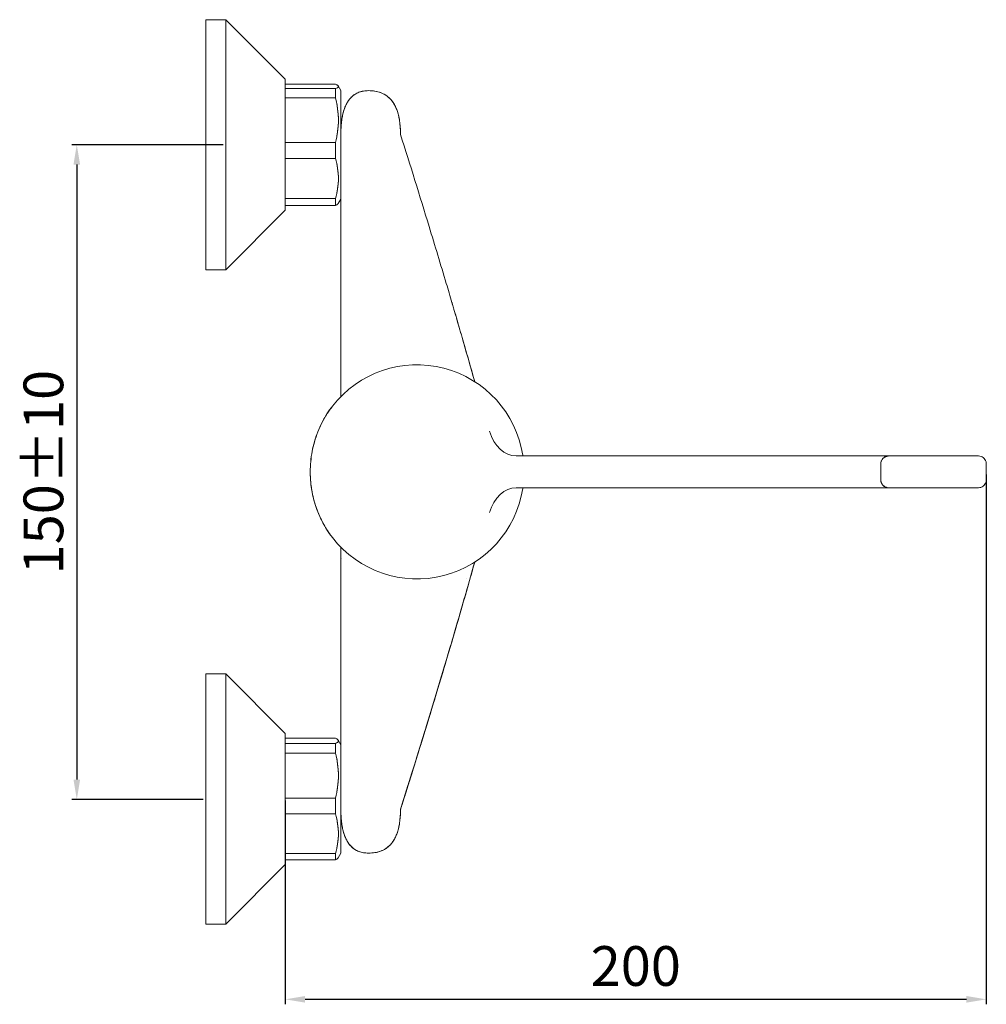
# Model space of a CAD drawing. Units: millimetres. Extents: x -397 to 578, y -67 to 250.
# Drawn here: x 335 to 578, y -61 to 187 of the extents above; entities that cross this region are included whole.
import ezdxf

# ---------------------------------------------------------------- set-up
doc = ezdxf.new("R2010")
doc.units = ezdxf.units.MM
doc.layers.add('Disegno', color=7, linetype='Continuous', lineweight=20)
doc.layers.add('Quote', color=1, linetype='Continuous', lineweight=18)
doc.styles.get("Standard").update_dxf_attribs({"font": 'ARIALUNI.TTF', "height": 10})
doc.dimstyles.new('ISO-25', dxfattribs={"dimtxt": 10, "dimasz": 5, "dimexe": 1.25, "dimexo": 0.625, "dimgap": 2, "dimtad": 1, "dimtoh": 1, "dimdsep": 46, "dimtxsty": 'Standard', "dimcen": 2.5, "dimadec": 0, "dimazin": 0, "dimtfac": 1, "dimtmove": 0, "dimatfit": 3, "dimfxl": 1, "dimarcsym": 0})

# ---------------------------------------------------------------- blocks, each defined once
blk = doc.blocks.new('*D11')
at = {"layer": 'Defpoints', "color": 0, "transparency": 16777216}
for p in [(386.39, 155.15), (348.9, -9.73), (381.39, -9.73)]:
    blk.add_point(p, dxfattribs=at)
at = {"layer": 'Quote', "color": 0, "lineweight": -2, "transparency": 16777216}
for p, q in [((385.77, 155.15), (347.65, 155.15)), ((348.9, 150.15), (348.9, -4.73)), ((380.76, -9.73), (347.65, -9.73))]:
    blk.add_line(p, q, dxfattribs=at)
at = {"layer": 'Quote', "color": 0, "transparency": 16777216}
for points in [[(348.07, 150.15), (349.74, 150.15), (348.9, 155.15)], [(348.07, -4.73), (349.74, -4.73), (348.9, -9.73)]]:
    blk.add_solid(points, dxfattribs=at)
at = {"layer": 'Quote', "color": 0, "transparency": 16777216, "insert": (341.79, 72.71), "char_height": 10, "attachment_point": 5, "rotation": 90}
blk.add_mtext('150±10', dxfattribs=at)
blk = doc.blocks.new('*D12')
at = {"layer": 'Defpoints', "color": 0, "transparency": 16777216}
for p in [(577.88, 72.77), (401.39, -9.39), (577.88, -60.05)]:
    blk.add_point(p, dxfattribs=at)
at = {"layer": 'Quote', "color": 0, "lineweight": -2, "transparency": 16777216}
for p, q in [((577.88, 72.15), (577.88, -61.3)), ((401.39, -10.01), (401.39, -61.3)), ((406.39, -60.05), (572.88, -60.05))]:
    blk.add_line(p, q, dxfattribs=at)
at = {"layer": 'Quote', "color": 0, "transparency": 16777216}
for points in [[(406.39, -59.22), (406.39, -60.89), (401.39, -60.05)], [(572.88, -59.22), (572.88, -60.89), (577.88, -60.05)]]:
    blk.add_solid(points, dxfattribs=at)
at = {"layer": 'Quote', "color": 0, "transparency": 16777216, "insert": (489.64, -52.95), "char_height": 10, "attachment_point": 5}
blk.add_mtext('200', dxfattribs=at)

msp = doc.modelspace()

# ---------------------------------------------------------------- linework, layer by layer
at = {"layer": 'Disegno'}
for p, q in [((381.39, 123.654), (381.39, 186.643)), ((381.39, 186.643), (386.39, 186.643)), ((381.39, 123.643), (381.39, 186.643)), ((386.39, 186.643), (386.39, 123.654)), ((386.39, 123.654), (386.39, 186.643)), ((401.39, 171.643), (386.39, 186.643)), ((401.39, 171.643), (401.39, 138.649)), ((401.39, 138.643), (401.39, 171.643)), ((401.39, 170.391), (414.042, 170.391)), ((401.39, 170.391), (414.042, 170.391)), ((414.042, 169.274), (401.39, 169.274)), ((414.042, 169.274), (401.39, 169.274)), ((414.042, 166.964), (414.042, 169.274)), ((414.042, 169.274), (414.042, 166.964)), ((414.707, 169.68), (414.707, 169.68)), ((414.707, 169.68), (414.707, 169.68)), ((415.39, 168.807), (414.729, 169.953)), ((415.39, 168.807), (415.39, 142.698)), ((415.39, 168.807), (415.39, 157.773)), ((401.39, 166.964), (414.042, 166.964)), ((401.39, 166.964), (414.042, 166.964)), ((414.042, 155.711), (401.39, 155.711)), ((414.042, 155.711), (401.39, 155.711)), ((414.042, 151.715), (414.042, 155.711)), ((414.042, 155.711), (414.042, 151.715)), ((401.39, 151.715), (414.042, 151.715)), ((401.39, 151.715), (414.042, 151.715)), ((414.042, 141.579), (401.39, 141.579)), ((414.042, 141.579), (401.39, 141.579)), ((414.042, 139.894), (414.042, 141.579)), ((414.042, 141.579), (414.042, 139.894)), ((415.39, 141.478), (414.729, 140.333)), ((401.39, 139.894), (414.042, 139.894)), ((401.39, 139.894), (414.042, 139.894)), ((386.39, 123.654), (401.39, 138.649)), ((401.39, 138.649), (386.39, 123.654)), ((401.39, 138.643), (386.39, 123.643)), ((401.39, 138.649), (401.39, 138.643)), ((381.39, 123.654), (386.39, 123.654)), ((386.39, 123.654), (381.39, 123.654)), ((381.39, 123.643), (381.39, 123.654)), ((381.39, 123.643), (386.39, 123.643)), ((386.39, 123.643), (386.39, 123.654)), ((386.39, 123.654), (386.39, 123.643)), ((459.515, 76.773), (541.899, 76.773)), ((541.899, 76.773), (459.515, 76.773)), ((553.33, 76.773), (541.899, 76.773)), ((541.899, 76.773), (553.33, 76.773)), ((551.33, 74.773), (551.33, 70.773)), ((553.33, 76.773), (575.919, 76.773)), ((575.919, 76.773), (553.33, 76.773)), ((577.882, 70.773), (577.882, 74.773)), ((459.515, 68.773), (541.899, 68.773)), ((459.515, 68.773), (541.899, 68.773)), ((541.899, 68.773), (553.33, 68.773)), ((541.899, 68.773), (553.33, 68.773)), ((575.919, 68.773), (553.33, 68.773)), ((575.919, 68.773), (553.33, 68.773)), ((381.39, 21.63), (381.39, 21.904)), ((381.39, 21.904), (386.39, 21.904)), ((381.39, -41.096), (381.39, 21.904)), ((381.39, -41.096), (381.39, 21.63)), ((386.39, 21.63), (386.39, 21.904)), ((401.39, 6.904), (386.39, 21.904)), ((386.39, 21.904), (386.39, 21.63)), ((386.39, 21.63), (386.39, -41.096)), ((386.39, -41.096), (386.39, 21.63)), ((401.39, -26.096), (401.39, 6.904)), ((401.39, 6.904), (401.39, 6.761)), ((401.39, 6.761), (401.39, -26.096)), ((401.39, 5.757), (414.041, 5.757)), ((401.39, 5.757), (414.041, 5.757)), ((415.39, 4.068), (414.709, 5.248)), ((414.041, 4.364), (401.39, 4.364)), ((414.041, 4.364), (401.39, 4.364)), ((414.041, 1.98), (414.041, 4.364)), ((414.041, 4.364), (414.041, 1.98)), ((415.39, 4.068), (415.39, -23.035)), ((415.39, 4.068), (415.39, -23.261)), ((401.39, 1.98), (414.041, 1.98)), ((401.39, 1.98), (414.041, 1.98)), ((414.041, -9.387), (401.39, -9.387)), ((414.041, -9.387), (401.39, -9.387)), ((414.041, -13.373), (414.041, -9.387)), ((414.041, -9.387), (414.041, -13.373)), ((401.39, -13.373), (414.041, -13.373)), ((401.39, -13.373), (414.041, -13.373)), ((414.041, -23.347), (401.39, -23.347)), ((414.041, -23.347), (401.39, -23.347)), ((414.041, -24.949), (414.041, -23.347)), ((414.041, -23.347), (414.041, -24.949)), ((415.39, -23.261), (414.709, -24.44)), ((415.39, -23.035), (415.39, -23.261)), ((401.39, -26.096), (386.39, -41.096)), ((401.39, -24.949), (414.041, -24.949)), ((401.39, -24.949), (414.041, -24.949)), ((381.39, -41.096), (386.39, -41.096))]:
    msp.add_line(p, q, dxfattribs=at)
at = {"layer": 'Disegno', "extrusion": (0, 0, -1)}
for start, end in [(37.89237, 171.0581), (188.94185, 322.11632)]:
    msp.add_arc((-434.563, 72.773), 26.965, start, end, dxfattribs=at)
at = {"layer": 'Disegno'}
for centre, major_axis, start_param, end_param in [((459.515, 86.773), (0, -10), 5.0976187, 6.2831853), ((459.515, 58.773), (0, 10), 0, 1.1855666)]:
    msp.add_ellipse(centre, major_axis=major_axis, ratio=0.7227171, start_param=start_param, end_param=end_param, dxfattribs=at)
at = {"layer": 'Disegno', "extrusion": (0, 0, -1)}
for centre, major_axis, start_param, end_param in [((459.515, 86.773), (0, -10), 0, 1.1855666), ((459.515, 58.773), (0, 10), 5.0976187, 6.2831853)]:
    msp.add_ellipse(centre, major_axis=major_axis, ratio=0.7227171, start_param=start_param, end_param=end_param, dxfattribs=at)
at = {"layer": 'Disegno'}
for points, degree in [([(414.042, 170.391), (414.172, 170.339), (414.285, 170.287), (414.38, 170.236)], 3), ([(414.042, 170.391), (414.171, 170.339), (414.284, 170.287), (414.38, 170.236)], 3), ([(422.355, 168.773), (417.712, 168.773), (415.39, 165.107), (415.39, 157.773)], 3), ([(415.39, 157.773), (415.39, 168.773), (422.355, 168.773)], 2), ([(422.355, 168.773), (427.712, 168.773), (430.39, 165.107), (430.39, 157.773)], 3), ([(430.39, 157.773), (430.39, 168.773), (422.355, 168.773)], 2), ([(414.729, 162.547), (414.729, 162.547), (414.729, 162.547), (414.729, 162.548)], 3), ([(414.729, 147.737), (414.729, 147.737), (414.729, 147.737), (414.729, 147.738)], 3), ([(414.042, 139.894), (414.171, 139.947), (414.284, 139.998), (414.38, 140.049)], 3), ([(414.042, 139.894), (414.172, 139.947), (414.285, 139.999), (414.38, 140.049)], 3), ([(415.39, 123.999), (415.39, 123.998), (415.39, 123.999), (415.39, 123.999)], 3), ([(415.39, 115.266), (415.39, 115.269), (415.39, 115.271), (415.39, 115.273)], 3), ([(449.091, 95.49), (449.085, 95.51), (449.08, 95.531), (449.074, 95.552)], 3), ([(449.075, 95.55), (449.075, 95.55), (449.075, 95.55), (449.075, 95.55)], 3), ([(449.075, 95.55), (449.08, 95.53), (449.086, 95.51), (449.092, 95.489)], 3), ([(449.075, 95.55), (449.081, 95.53), (449.086, 95.509), (449.092, 95.489)], 3), ([(449.075, 95.55), (449.075, 95.55), (449.075, 95.55), (449.075, 95.55)], 3), ([(415.358, 91.702), (415.379, 92.072), (415.39, 92.441), (415.39, 92.81)], 3), ([(415.358, 91.702), (415.379, 92.072), (415.39, 92.441), (415.39, 92.81)], 3), ([(415.359, 91.703), (415.38, 92.072), (415.39, 92.442), (415.39, 92.811)], 3), ([(415.39, 92.81), (415.39, 92.81), (415.39, 92.81), (415.39, 92.811)], 3), ([(415.392, 92.795), (415.392, 92.795), (415.392, 92.795), (415.392, 92.795)], 3), ([(415.392, 92.795), (415.392, 92.795), (415.392, 92.795), (415.392, 92.795)], 3), ([(415.359, 53.844), (415.362, 53.791), (415.365, 53.738), (415.367, 53.685)], 3), ([(415.39, 52.737), (415.39, 53.105), (415.379, 53.475), (415.359, 53.844)], 3), ([(415.39, 52.736), (415.39, 53.104), (415.38, 53.474), (415.359, 53.843)], 3), ([(415.39, -12.227), (415.39, 9.441), (415.39, 31.105), (415.39, 52.736)], 3), ([(415.392, 52.751), (415.392, 52.751), (415.392, 52.751), (415.392, 52.751)], 3), ([(415.621, 51.071), (415.621, 51.071), (415.621, 51.071), (415.621, 51.071)], 3), ([(449.092, 50.057), (449.086, 50.037), (449.081, 50.017), (449.075, 49.996)], 3), ([(449.092, 50.057), (449.086, 50.037), (449.08, 50.017), (449.075, 49.996)], 3), ([(449.075, 49.996), (449.075, 49.996), (449.075, 49.996), (449.075, 49.996)], 3), ([(449.075, 49.996), (449.075, 49.996), (449.075, 49.996), (449.075, 49.996)], 3), ([(449.076, 50.004), (449.076, 50.004), (449.076, 50.004), (449.076, 50.004)], 3), ([(449.076, 50.004), (449.076, 50.004), (449.076, 50.004), (449.076, 50.004)], 3), ([(446.934, 45.839), (446.934, 45.839), (446.934, 45.839), (446.934, 45.839)], 3), ([(415.39, 30.273), (415.39, 30.273), (415.39, 30.273), (415.39, 30.273)], 3), ([(415.39, 30.273), (415.39, 30.273), (415.39, 30.273), (415.39, 30.273)], 3), ([(441.401, 23.557), (437.84, 11.592), (434.172, -0.328), (430.39, -12.227)], 3), ([(414.041, 5.757), (414.172, 5.691), (414.285, 5.627), (414.379, 5.564)], 3), ([(414.041, 5.757), (414.171, 5.692), (414.284, 5.628), (414.379, 5.564)], 3), ([(414.709, -2.175), (414.709, -2.175), (414.709, -2.174), (414.709, -2.174)], 3), ([(415.39, -1.442), (415.39, -1.43), (415.39, -1.417), (415.39, -1.405)], 3), ([(415.39, -12.226), (415.39, -12.226), (415.39, -12.226), (415.39, -12.227)], 3), ([(415.39, -12.227), (415.39, -23.227), (422.355, -23.227)], 2), ([(422.355, -23.227), (417.712, -23.227), (415.39, -19.56), (415.39, -12.227)], 3), ([(422.355, -23.227), (427.712, -23.227), (430.39, -19.56), (430.39, -12.227)], 3), ([(430.39, -12.227), (430.39, -23.227), (422.355, -23.227)], 2), ([(414.709, -17.019), (414.709, -17.019), (414.709, -17.018), (414.709, -17.018)], 3), ([(414.041, -24.949), (414.171, -24.884), (414.284, -24.82), (414.379, -24.756)], 3), ([(414.041, -24.949), (414.172, -24.884), (414.285, -24.819), (414.379, -24.756)], 3)]:
    msp.add_open_spline(points, degree=degree, dxfattribs=at)
for points, knots in [([(414.38, 170.236), (414.455, 170.196), (414.519, 170.156), (414.573, 170.115), (414.627, 170.075), (414.669, 170.035), (414.701, 169.994), (414.732, 169.954), (414.751, 169.914), (414.759, 169.873), (414.767, 169.833), (414.763, 169.793), (414.748, 169.753), (414.732, 169.713), (414.705, 169.673), (414.667, 169.633), (414.629, 169.593), (414.58, 169.553), (414.52, 169.513), (414.401, 169.434), (414.242, 169.355), (414.042, 169.274)], [0, 0, 0, 0, 0.125, 0.125, 0.125, 0.25, 0.25, 0.25, 0.375, 0.375, 0.375, 0.5, 0.5, 0.5, 0.625, 0.625, 0.625, 0.75, 0.75, 0.75, 1, 1, 1, 1]), ([(414.38, 170.236), (414.532, 170.154), (414.639, 170.073), (414.701, 169.994), (414.763, 169.914), (414.779, 169.833), (414.748, 169.753), (414.717, 169.674), (414.641, 169.594), (414.52, 169.513), (414.404, 169.435), (414.244, 169.356), (414.042, 169.274)], [0, 0, 0, 0, 0.25, 0.25, 0.25, 0.5, 0.5, 0.5, 0.75, 0.75, 0.75, 1, 1, 1, 1]), ([(414.042, 166.964), (414.158, 166.493), (414.26, 166.028), (414.35, 165.559), (414.439, 165.091), (414.516, 164.622), (414.577, 164.15), (414.639, 163.678), (414.686, 163.206), (414.717, 162.733), (414.748, 162.26), (414.764, 161.79), (414.763, 161.318), (414.763, 160.847), (414.747, 160.379), (414.715, 159.909), (414.683, 159.44), (414.636, 158.973), (414.575, 158.506), (414.513, 158.039), (414.438, 157.574), (414.348, 157.109), (414.259, 156.643), (414.157, 156.18), (414.042, 155.711)], [0, 0, 0, 0, 0.125, 0.125, 0.125, 0.25, 0.25, 0.25, 0.375, 0.375, 0.375, 0.5, 0.5, 0.5, 0.625, 0.625, 0.625, 0.75, 0.75, 0.75, 0.875, 0.875, 0.875, 1, 1, 1, 1]), ([(414.042, 166.964), (414.279, 165.999), (414.458, 165.063), (414.577, 164.154), (414.702, 163.198), (414.764, 162.253), (414.763, 161.317), (414.762, 160.39), (414.7, 159.452), (414.575, 158.503), (414.456, 157.6), (414.278, 156.669), (414.042, 155.711)], [0, 0, 0, 0, 0.25, 0.25, 0.25, 0.5, 0.5, 0.5, 0.75, 0.75, 0.75, 1, 1, 1, 1]), ([(415.39, 123.999), (415.39, 123.999), (415.39, 123.999), (415.39, 124.001), (415.39, 124.004), (415.39, 124.009), (415.39, 124.012), (415.39, 124.031), (415.39, 124.048), (415.39, 124.107), (415.39, 124.15), (415.39, 124.424), (415.39, 124.654), (415.39, 125.192), (415.39, 125.499), (415.39, 126.626), (415.39, 127.446), (415.39, 129.358), (415.39, 130.451), (415.39, 137.372), (415.39, 143.201), (415.39, 150.975), (415.39, 152.918), (415.39, 155.51), (415.39, 156.158), (415.39, 157.021), (415.39, 157.237), (415.39, 157.525), (415.39, 157.597), (415.39, 157.693), (415.39, 157.717), (415.39, 157.749), (415.39, 157.757), (415.39, 157.768), (415.39, 157.771), (415.39, 157.773)], [3.610586, 3.610586, 3.610586, 3.610586, 3.610586, 3.610586, 3.6112703, 3.6112703, 3.6121825, 3.6121825, 3.617048, 3.617048, 3.6300227, 3.6300227, 3.6992207, 3.6992207, 3.7914848, 3.7914848, 4.0375223, 4.0375223, 4.3655725, 4.3655725, 6.1151926, 6.1151926, 6.6983935, 6.6983935, 6.8927935, 6.8927935, 6.9575935, 6.9575935, 6.9791935, 6.9791935, 6.9863935, 6.9863935, 6.9887935, 6.9887935, 6.9895935, 6.9895935, 6.9895935, 6.9895935]), ([(430.39, 157.773), (432.846, 150.046), (435.247, 142.302), (439.068, 129.772), (440.509, 124.994), (442.404, 118.616), (442.876, 117.021), (443.353, 115.4), (443.362, 115.369), (443.377, 115.317), (443.384, 115.294), (443.39, 115.275), (443.39, 115.274), (443.39, 115.274), (443.39, 115.274), (443.39, 115.274), (443.39, 115.274), (443.39, 115.274), (443.39, 115.274), (443.39, 115.273), (443.39, 115.273), (443.39, 115.273), (443.39, 115.273), (443.39, 115.273), (443.39, 115.273), (443.39, 115.273), (443.39, 115.273), (443.39, 115.273), (443.39, 115.273), (443.39, 115.273), (443.39, 115.273), (443.39, 115.273), (443.363, 115.365), (443.39, 115.273)], [0, 0, 0, 0, 2.4385672, 2.4385672, 3.9385808, 3.9385808, 4.4385815, 4.4385815, 4.4464162, 4.4464162, 4.4542508, 4.4542508, 4.4543126, 4.4543126, 4.4544416, 4.4544416, 4.4545716, 4.4545716, 4.4548333, 4.4548333, 4.4553589, 4.4553589, 4.4564183, 4.4564183, 4.4757911, 4.4757911, 4.5274518, 4.5274518, 4.7340948, 4.7340948, 4.77264, 4.77264, 4.8106602, 4.8106602, 4.8106602, 4.8106602]), ([(414.042, 151.715), (414.158, 151.292), (414.26, 150.872), (414.35, 150.45), (414.439, 150.029), (414.516, 149.606), (414.577, 149.181), (414.639, 148.756), (414.686, 148.331), (414.717, 147.905), (414.748, 147.479), (414.764, 147.055), (414.763, 146.63), (414.763, 146.206), (414.747, 145.784), (414.715, 145.361), (414.683, 144.938), (414.636, 144.518), (414.575, 144.097), (414.513, 143.676), (414.438, 143.257), (414.348, 142.838), (414.259, 142.419), (414.157, 142.001), (414.042, 141.579)], [0, 0, 0, 0, 0.125, 0.125, 0.125, 0.25, 0.25, 0.25, 0.375, 0.375, 0.375, 0.5, 0.5, 0.5, 0.625, 0.625, 0.625, 0.75, 0.75, 0.75, 0.875, 0.875, 0.875, 1, 1, 1, 1]), ([(414.042, 151.715), (414.279, 150.847), (414.458, 150.003), (414.577, 149.184), (414.702, 148.323), (414.764, 147.472), (414.763, 146.629), (414.762, 145.794), (414.7, 144.949), (414.575, 144.094), (414.456, 143.281), (414.278, 142.442), (414.042, 141.579)], [0, 0, 0, 0, 0.25, 0.25, 0.25, 0.5, 0.5, 0.5, 0.75, 0.75, 0.75, 1, 1, 1, 1]), ([(415.39, 92.81), (415.39, 97.32), (415.39, 101.831), (415.39, 118.227), (415.39, 130.114), (415.39, 142.001)], [0, 0, 0, 0, 1.3535841, 1.3535841, 4.9196915, 4.9196915, 4.9196915, 4.9196915]), ([(415.39, 92.811), (415.39, 97.356), (415.39, 101.903), (415.39, 108.154), (415.39, 109.857), (415.39, 112.199), (415.39, 112.838), (415.39, 113.956), (415.39, 114.435), (415.39, 115.018), (415.39, 115.122), (415.39, 115.239), (415.39, 115.252), (415.39, 115.682), (415.39, 115.273), (415.39, 115.273), (415.39, 115.273), (415.39, 115.273), (415.39, 115.273), (415.39, 115.273), (415.39, 115.273), (415.39, 115.273), (415.39, 115.273), (415.39, 115.273), (415.39, 115.273), (415.39, 115.274), (415.39, 115.274), (415.39, 115.274), (415.39, 115.274), (415.39, 115.274), (415.39, 115.274), (415.39, 115.302), (415.39, 115.378), (415.39, 117.096), (415.39, 118.762), (415.39, 121.052), (415.39, 121.677), (415.39, 122.77), (415.39, 123.239), (415.39, 123.759), (415.39, 123.811), (415.39, 123.889), (415.39, 123.915), (415.39, 123.948), (415.39, 123.954), (415.39, 123.967), (415.39, 123.974), (415.39, 123.981), (415.39, 123.982), (415.39, 123.985), (415.39, 123.986), (415.39, 124.498), (415.39, 123.999), (415.39, 123.999), (415.39, 123.999), (415.39, 124), (415.39, 124), (415.39, 124.001), (415.39, 124.001), (415.39, 124.002), (415.39, 124.002), (415.39, 124.005), (415.39, 124.005), (415.39, 124.012), (415.39, 124.013), (415.39, 124.553), (415.39, 125.682), (415.39, 129.015), (415.39, 131.515), (415.39, 136.677), (415.39, 139.339), (415.39, 142.001)], [0, 0, 0, 0, 1.3663005, 1.3663005, 1.8779679, 1.8779679, 2.0698429, 2.0698429, 2.2137491, 2.2137491, 2.2449991, 2.2449991, 2.2489054, 2.2489054, 2.3739063, 2.3739063, 2.4364063, 2.4364063, 2.4676563, 2.4676563, 2.4832813, 2.4832813, 2.4910938, 2.4910938, 2.4915821, 2.4915821, 2.4918263, 2.4918263, 2.4919484, 2.4919484, 2.4920718, 2.4920718, 2.5077225, 2.5077225, 3.0077235, 3.0077235, 3.1952235, 3.1952235, 3.3358485, 3.3358485, 3.3514735, 3.3514735, 3.3592867, 3.3592867, 3.3612405, 3.3612405, 3.3632061, 3.3632061, 3.3636965, 3.3636965, 3.3641883, 3.3641883, 3.6153619, 3.6153619, 3.8653619, 3.8653619, 3.9122369, 3.9122369, 3.927862, 3.927862, 3.9356756, 3.9356756, 3.9395994, 3.9395994, 3.9405862, 3.9405862, 4.1906438, 4.1906438, 4.9406446, 4.9406446, 5.7392584, 5.7392584, 5.7392584, 5.7392584]), ([(414.38, 140.049), (414.532, 140.131), (414.639, 140.212), (414.701, 140.291), (414.711, 140.305), (414.721, 140.319), (414.729, 140.333)], [0, 0, 0, 0, 0.25, 0.25, 0.25, 0.29269877, 0.29269877, 0.29269877, 0.29269877]), ([(415.39, 115.273), (415.39, 115.273), (415.39, 115.273), (415.39, 115.273), (415.39, 115.273), (415.39, 115.273), (415.39, 115.273), (415.39, 115.273), (415.39, 115.273), (415.39, 115.273), (415.39, 115.273), (415.39, 115.274), (415.39, 115.274), (415.39, 115.295), (415.39, 115.531), (415.39, 116.909), (415.39, 118.159), (415.39, 119.408)], [2.23888712, 2.23888712, 2.23888712, 2.23888712, 2.43850015, 2.43850015, 2.48537515, 2.48537515, 2.50100015, 2.50100015, 2.50295328, 2.50295328, 2.50392987, 2.50392987, 2.50441856, 2.50441856, 2.54299256, 2.54299256, 2.91811995, 2.91811995, 2.91811995, 2.91811995]), ([(415.39, 115.273), (415.39, 115.217), (415.39, 115.273), (415.39, 115.273), (415.39, 115.273), (415.39, 115.273), (415.39, 115.273), (415.39, 115.273), (415.39, 115.275), (415.39, 115.273), (415.39, 115.273), (415.39, 115.261), (415.39, 115.021), (415.39, 113.23), (415.39, 111.565), (415.391, 104.904), (415.391, 99.909), (415.392, 94.216), (415.392, 93.516), (415.392, 92.817)], [5.5372136, 5.5372136, 5.5372136, 5.5372136, 5.555786, 5.555786, 6.055786, 6.055786, 6.102661, 6.102661, 6.133911, 6.133911, 6.1343995, 6.1343995, 6.1721682, 6.1721682, 6.6721691, 6.6721691, 8.1721869, 8.1721869, 8.3823391, 8.3823391, 8.3823391, 8.3823391]), ([(443.39, 115.272), (443.39, 115.273), (443.39, 115.273), (443.39, 115.273), (443.39, 115.273), (443.39, 115.273), (443.39, 115.273), (443.39, 115.273), (443.39, 115.273), (443.39, 115.273), (443.39, 115.273), (443.39, 115.273), (443.39, 115.273), (443.39, 115.273), (443.39, 115.273), (443.39, 115.273), (443.39, 115.273), (443.39, 115.273), (443.39, 115.273), (443.39, 115.273), (443.39, 115.273), (443.39, 115.273), (443.354, 115.398), (443.39, 115.272)], [2.05770116, 2.05770116, 2.05770116, 2.05770116, 2.05804986, 2.05804986, 2.05829418, 2.05829418, 2.05878247, 2.05878247, 2.0596336, 2.0596336, 2.06133563, 2.06133563, 2.06473963, 2.06473963, 2.07154761, 2.07154761, 2.08516357, 2.08516357, 2.11239549, 2.11239549, 2.15183066, 2.15183066, 2.19122721, 2.19122721, 2.19122721, 2.19122721]), ([(449.074, 95.552), (447.599, 100.763), (446.107, 105.969), (444.308, 112.142), (444.023, 113.117), (443.63, 114.456), (443.523, 114.822), (443.408, 115.212), (443.401, 115.237), (443.393, 115.263), (443.393, 115.265), (443.392, 115.267), (443.392, 115.268), (443.391, 115.27), (443.391, 115.27), (443.373, 115.33), (443.39, 115.273), (443.39, 115.273), (443.39, 115.273), (443.39, 115.273), (443.39, 115.273), (443.39, 115.273), (443.39, 115.273), (443.39, 115.273), (443.39, 115.273), (443.39, 115.273), (443.39, 115.273), (443.39, 115.273)], [0.0000024, 0.0000024, 0.0000024, 0.0000024, 1.6271954, 1.6271954, 1.9323435, 1.9323435, 2.046774, 2.046774, 2.0545865, 2.0545865, 2.0550748, 2.0550748, 2.055319, 2.055319, 2.0555642, 2.0555642, 2.0750258, 2.0750258, 2.1375258, 2.1375258, 2.1687758, 2.1687758, 2.1844008, 2.1844008, 2.1883071, 2.1883071, 2.1887953, 2.1887953, 2.1887953, 2.1887953]), ([(443.39, 115.272), (443.39, 115.272), (443.39, 115.272), (443.391, 115.272), (443.391, 115.271), (443.391, 115.27), (443.391, 115.269), (443.392, 115.267), (443.392, 115.265), (443.394, 115.26), (443.395, 115.257), (443.398, 115.248), (443.4, 115.241), (443.405, 115.222), (443.409, 115.209), (443.42, 115.171), (443.428, 115.145), (443.45, 115.068), (443.465, 115.017), (443.511, 114.863), (443.541, 114.761), (443.631, 114.453), (443.691, 114.248), (443.872, 113.632), (443.992, 113.222), (444.352, 111.991), (444.591, 111.17), (445.308, 108.707), (445.784, 107.064), (447.204, 102.133), (448.143, 98.843), (449.075, 95.55)], [2.1913895, 2.1913895, 2.1913895, 2.1913895, 2.1914218, 2.1914218, 2.1915474, 2.1915474, 2.1917985, 2.1917985, 2.1923006, 2.1923006, 2.1933049, 2.1933049, 2.1953135, 2.1953135, 2.1993307, 2.1993307, 2.2073651, 2.2073651, 2.2234338, 2.2234338, 2.2555713, 2.2555713, 2.3198463, 2.3198463, 2.4483961, 2.4483961, 2.7054948, 2.7054948, 3.2196863, 3.2196863, 4.2480296, 4.2480296, 4.2480296, 4.2480296]), ([(449.075, 95.55), (449.075, 95.55), (449.075, 95.55), (449.075, 95.55), (449.075, 95.55), (449.075, 95.55), (449.075, 95.55), (449.075, 95.55), (449.075, 95.55), (449.075, 95.55)], [0.0036795147, 0.0036795147, 0.0036795147, 0.0036795147, 0.0037689448, 0.0037689448, 0.0037689448, 0.004387832, 0.004387832, 0.004387832, 0.0082722954, 0.0082722954, 0.0082722954, 0.0082722954]), ([(449.075, 95.55), (449.075, 95.55), (449.075, 95.55), (449.075, 95.55), (449.075, 95.55), (449.075, 95.55)], [-0.171896792, -0.171896792, -0.171896792, -0.171896792, -0.1714499404, -0.1714499404, -0.1676439569, -0.1676439569, -0.1676439569, -0.1676439569]), ([(415.39, 92.81), (415.39, 92.81), (415.39, 92.81), (415.39, 92.81), (415.39, 92.81), (415.39, 92.811)], [-0.0285518775, -0.0285518775, -0.0285518775, -0.0285518775, -0.0271810881, -0.0271810881, -0.0263063494, -0.0263063494, -0.0263063494, -0.0263063494]), ([(413.283, 89.335), (413.199, 89.227), (413.117, 89.119), (413.035, 89.011), (412.421, 88.196), (411.855, 87.343), (411.338, 86.455), (410.803, 85.537), (410.321, 84.581), (409.896, 83.595), (409.786, 83.339), (409.68, 83.081), (409.577, 82.821), (409.249, 81.988), (408.964, 81.143), (408.721, 80.286), (408.499, 79.504), (408.312, 78.712), (408.16, 77.91), (407.841, 76.23), (407.678, 74.49), (407.678, 72.773)], [0.56491868, 0.56491868, 0.56491868, 0.56491868, 0.57505449, 0.57505449, 0.57505449, 0.65101384, 0.65101384, 0.65101384, 0.72958631, 0.72958631, 0.72958631, 0.75, 0.75, 0.75, 0.81535573, 0.81535573, 0.81535573, 0.875, 0.875, 0.875, 1, 1, 1, 1]), ([(413.283, 89.335), (412.787, 88.698), (412.321, 88.037), (411.885, 87.352), (411.432, 86.643), (411.014, 85.911), (410.63, 85.157), (410.242, 84.397), (409.891, 83.618), (409.577, 82.821), (409.265, 82.028), (408.99, 81.22), (408.753, 80.398), (408.517, 79.579), (408.319, 78.75), (408.16, 77.91), (408, 77.066), (407.879, 76.215), (407.799, 75.357), (407.718, 74.498), (407.678, 73.637), (407.678, 72.773)], [0.56471386, 0.56471386, 0.56471386, 0.56471386, 0.625, 0.625, 0.625, 0.6875, 0.6875, 0.6875, 0.75, 0.75, 0.75, 0.8125, 0.8125, 0.8125, 0.875, 0.875, 0.875, 0.9375, 0.9375, 0.9375, 1, 1, 1, 1]), ([(551.33, 74.773), (551.33, 75.031), (551.382, 75.293), (551.479, 75.53), (551.576, 75.768), (551.723, 75.99), (551.898, 76.17), (552.073, 76.349), (552.291, 76.503), (552.537, 76.609), (552.66, 76.663), (552.786, 76.703), (552.926, 76.732), (553.067, 76.761), (553.199, 76.773), (553.33, 76.773)], [0, 0, 0, 0, 0.25, 0.25, 0.25, 0.5, 0.5, 0.5, 0.75, 0.75, 0.75, 0.875, 0.875, 0.875, 1, 1, 1, 1]), ([(553.33, 76.773), (553.199, 76.773), (553.069, 76.76), (552.941, 76.735), (552.876, 76.722), (552.813, 76.706), (552.75, 76.687), (552.688, 76.669), (552.627, 76.647), (552.567, 76.622), (552.507, 76.597), (552.448, 76.57), (552.391, 76.539), (552.333, 76.509), (552.277, 76.475), (552.222, 76.439), (552.113, 76.366), (552.012, 76.283), (551.92, 76.192), (551.874, 76.146), (551.83, 76.097), (551.788, 76.047), (551.767, 76.021), (551.746, 75.995), (551.727, 75.969), (551.707, 75.942), (551.688, 75.916), (551.67, 75.888), (551.597, 75.78), (551.535, 75.664), (551.484, 75.543), (551.459, 75.482), (551.436, 75.42), (551.417, 75.357), (551.398, 75.293), (551.382, 75.23), (551.369, 75.165), (551.343, 75.037), (551.33, 74.906), (551.33, 74.773)], [0.0000003, 0.0000003, 0.0000003, 0.0000003, 0.12500026, 0.12500026, 0.12500026, 0.18750024, 0.18750024, 0.18750024, 0.25000022, 0.25000022, 0.25000022, 0.31250021, 0.31250021, 0.31250021, 0.37500019, 0.37500019, 0.37500019, 0.50000015, 0.50000015, 0.50000015, 0.56250013, 0.56250013, 0.56250013, 0.59375012, 0.59375012, 0.59375012, 0.62500011, 0.62500011, 0.62500011, 0.75000007, 0.75000007, 0.75000007, 0.81250006, 0.81250006, 0.81250006, 0.87500004, 0.87500004, 0.87500004, 1, 1, 1, 1]), ([(575.919, 76.773), (576.132, 76.773), (576.348, 76.737), (576.75, 76.598), (576.941, 76.495), (577.277, 76.234), (577.426, 76.074), (577.663, 75.717), (577.754, 75.515), (577.858, 75.134), (577.882, 74.953), (577.882, 74.773)], [0, 0, 0, 0, 0.06463588, 0.06463588, 0.12877528, 0.12877528, 0.19313599, 0.19313599, 0.25789372, 0.25789372, 0.3117597, 0.3117597, 0.3117597, 0.3117597]), ([(407.678, 72.773), (407.678, 71.915), (407.718, 71.06), (407.797, 70.206), (407.877, 69.351), (407.996, 68.502), (408.155, 67.659), (408.316, 66.81), (408.515, 65.971), (408.754, 65.144), (408.991, 64.322), (409.266, 63.515), (409.579, 62.722), (409.89, 61.931), (410.238, 61.159), (410.622, 60.404), (411.009, 59.644), (411.431, 58.906), (411.887, 58.191), (412.322, 57.508), (412.786, 56.85), (413.28, 56.215)], [0, 0, 0, 0, 0.0625, 0.0625, 0.0625, 0.125, 0.125, 0.125, 0.1875, 0.1875, 0.1875, 0.25, 0.25, 0.25, 0.3125, 0.3125, 0.3125, 0.375, 0.375, 0.375, 0.43475186, 0.43475186, 0.43475186, 0.43475186]), ([(407.678, 72.773), (407.678, 71.594), (407.753, 70.419), (407.903, 69.253), (407.971, 68.72), (408.055, 68.189), (408.155, 67.659), (408.44, 66.151), (408.853, 64.664), (409.381, 63.24), (409.445, 63.067), (409.511, 62.894), (409.579, 62.722), (410.011, 61.627), (410.515, 60.558), (411.088, 59.53), (411.68, 58.466), (412.346, 57.446), (413.074, 56.484), (413.142, 56.394), (413.211, 56.304), (413.28, 56.215)], [0, 0, 0, 0, 0.08582842, 0.08582842, 0.08582842, 0.125, 0.125, 0.125, 0.23642391, 0.23642391, 0.23642391, 0.25, 0.25, 0.25, 0.33671286, 0.33671286, 0.33671286, 0.42649806, 0.42649806, 0.42649806, 0.43489027, 0.43489027, 0.43489027, 0.43489027]), ([(551.33, 70.773), (551.33, 70.64), (551.343, 70.509), (551.382, 70.313), (551.399, 70.249), (551.437, 70.124), (551.459, 70.062), (551.51, 69.942), (551.538, 69.882), (551.6, 69.767), (551.635, 69.71), (551.745, 69.546), (551.828, 69.446), (551.967, 69.308), (552.016, 69.264), (552.118, 69.181), (552.171, 69.142), (552.333, 69.034), (552.448, 68.974), (552.629, 68.899), (552.691, 68.877), (552.816, 68.839), (552.879, 68.824), (553.069, 68.786), (553.199, 68.773), (553.33, 68.773)], [-0.0015728933, -0.0015728933, -0.0015728933, -0.0015728933, -0.0013762816, -0.0013762816, -0.0012779758, -0.0012779758, -0.00117967, -0.00117967, -0.0010813641, -0.0010813641, -0.0009830583, -0.0009830583, -0.0007864466, -0.0007864466, -0.0006881408, -0.0006881408, -0.000589835, -0.000589835, -0.0003932233, -0.0003932233, -0.0002949175, -0.0002949175, -0.0001966117, -0.0001966117, 0, 0, 0, 0]), ([(553.33, 68.773), (553.199, 68.773), (553.069, 68.786), (552.94, 68.812), (552.811, 68.837), (552.685, 68.875), (552.554, 68.93), (552.291, 69.041), (552.075, 69.196), (551.899, 69.376), (551.724, 69.556), (551.577, 69.777), (551.479, 70.015), (551.382, 70.253), (551.33, 70.515), (551.33, 70.773)], [0, 0, 0, 0, 0.125, 0.125, 0.125, 0.25, 0.25, 0.25, 0.5, 0.5, 0.5, 0.75, 0.75, 0.75, 1, 1, 1, 1]), ([(577.882, 70.773), (577.882, 70.76), (577.882, 70.746), (577.881, 70.692), (577.879, 70.651), (577.866, 70.488), (577.845, 70.367), (577.756, 70.035), (577.663, 69.829), (577.421, 69.466), (577.269, 69.304), (576.927, 69.043), (576.733, 68.94), (576.335, 68.807), (576.126, 68.773), (575.919, 68.773)], [0, 0, 0, 0, 0.00407076, 0.00407076, 0.01628784, 0.01628784, 0.05307087, 0.05307087, 0.1193243, 0.1193243, 0.18454024, 0.18454024, 0.24926151, 0.24926151, 0.31185649, 0.31185649, 0.31185649, 0.31185649]), ([(415.39, -1.405), (415.39, 3.107), (415.39, 7.619), (415.39, 25.668), (415.39, 39.204), (415.39, 52.737)], [0, 0, 0, 0, 1.3535874, 1.3535874, 5.414703, 5.414703, 5.414703, 5.414703]), ([(415.392, 52.73), (415.392, 48.252), (415.391, 43.774), (415.391, 37.618), (415.39, 35.94), (415.39, 33.004), (415.39, 31.746), (415.39, 30.429), (415.39, 30.37), (415.39, 30.304), (415.39, 30.298), (415.39, 30.288), (415.39, 30.285), (415.39, 30.281), (415.39, 30.28), (415.39, 30.278), (415.39, 30.277), (415.39, 30.277)], [0.0000031, 0.0000031, 0.0000031, 0.0000031, 1.3448299, 1.3448299, 1.8485095, 1.8485095, 2.2262691, 2.2262691, 2.2439766, 2.2439766, 2.2459297, 2.2459297, 2.2469066, 2.2469066, 2.2471509, 2.2471509, 2.2473886, 2.2473886, 2.2473886, 2.2473886]), ([(449.075, 49.996), (447.594, 44.764), (446.096, 39.538), (442.289, 26.477), (439.98, 18.763), (436.406, 7.046), (435.205, 3.147), (433.087, -3.67), (432.173, -6.589), (431.079, -10.053), (430.906, -10.6), (430.668, -11.351), (430.603, -11.556), (430.506, -11.86), (430.475, -11.959), (430.428, -12.108), (430.412, -12.157), (430.394, -12.213), (430.392, -12.219), (430.39, -12.226), (430.39, -12.226), (430.39, -12.227)], [0, 0, 0, 0, 1.6340656, 1.6340656, 4.0903779, 4.0903779, 5.317082, 5.317082, 6.2371086, 6.2371086, 6.4096131, 6.4096131, 6.4743022, 6.4743022, 6.5055522, 6.5055522, 6.5211772, 6.5211772, 6.5231304, 6.5231304, 6.5232524, 6.5232524, 6.5232524, 6.5232524]), ([(449.075, 49.996), (447.6, 44.785), (446.107, 39.578), (444.308, 33.403), (444.023, 32.429), (443.63, 31.089), (443.522, 30.723), (443.408, 30.333), (443.4, 30.308), (443.392, 30.281), (443.392, 30.28), (443.391, 30.278), (443.391, 30.277), (443.391, 30.277), (443.391, 30.277), (443.352, 30.145), (443.39, 30.273), (443.39, 30.273), (443.39, 30.273), (443.39, 30.273), (443.39, 30.273), (443.39, 30.273), (443.39, 30.273), (443.39, 30.273), (443.39, 30.273), (443.39, 30.273), (443.39, 30.273), (443.39, 30.274), (443.39, 30.274), (443.39, 30.274), (443.39, 30.274), (443.39, 30.275), (443.391, 30.275), (443.391, 30.275), (443.391, 30.275), (443.41, 30.34), (443.45, 30.475), (443.949, 32.174), (444.416, 33.774), (446.298, 40.243), (447.694, 45.117), (449.075, 49.996)], [0.0000064, 0.0000064, 0.0000064, 0.0000064, 1.6254457, 1.6254457, 1.9302677, 1.9302677, 2.0445758, 2.0445758, 2.0523888, 2.0523888, 2.0528797, 2.0528797, 2.0530022, 2.0530022, 2.0531251, 2.0531251, 2.1160684, 2.1160684, 2.2043481, 2.2043481, 2.2736068, 2.2736068, 2.3003432, 2.3003432, 2.3061918, 2.3061918, 2.310098, 2.310098, 2.3110747, 2.3110747, 2.3115639, 2.3115639, 2.3116863, 2.3116863, 2.3118095, 2.3118095, 2.343081, 2.343081, 2.8430815, 2.8430815, 4.3641764, 4.3641764, 4.3641764, 4.3641764]), ([(449.075, 49.996), (449.075, 49.996), (449.075, 49.996), (449.075, 49.996), (449.075, 49.996), (449.075, 49.996), (449.075, 49.996), (449.075, 49.997), (449.075, 49.997), (449.075, 49.996)], [0.0036712926, 0.0036712926, 0.0036712926, 0.0036712926, 0.0037689449, 0.0037689449, 0.0037689449, 0.0043878322, 0.0043878322, 0.0043878322, 0.0082723003, 0.0082723003, 0.0082723003, 0.0082723003]), ([(449.075, 49.996), (449.075, 49.996), (449.075, 49.996), (449.075, 49.997), (449.075, 49.996), (449.075, 49.996), (449.075, 49.996), (449.075, 49.996)], [-0.2933439135, -0.2933439135, -0.2933439135, -0.2933439135, -0.2908205754, -0.2908205754, -0.2894557893, -0.2894557893, -0.2891317441, -0.2891317441, -0.2891317441, -0.2891317441]), ([(449.076, 50.004), (449.076, 50.005), (449.077, 50.005), (449.08, 50.018), (449.084, 50.03), (449.089, 50.048), (449.09, 50.052), (449.091, 50.057)], [0.0009237435, 0.0009237435, 0.0009237435, 0.0009237435, 0.0010375977, 0.0010375977, 0.0049438495, 0.0049438495, 0.0064043822, 0.0064043822, 0.0064043822, 0.0064043822]), ([(415.39, 30.273), (415.39, 30.273), (415.39, 30.273), (415.39, 30.273), (415.39, 30.331), (415.39, 30.273)], [4.85170262, 4.85170262, 4.85170262, 4.85170262, 5.01710211, 5.01710211, 5.04810808, 5.04810808, 5.04810808, 5.04810808]), ([(415.39, 30.278), (415.39, 30.278), (415.39, 30.278), (415.39, 30.277), (415.39, 30.277), (415.39, 30.276), (415.39, 30.275), (415.39, 30.275), (415.39, 30.275), (415.39, 30.24), (415.39, 30.273), (415.39, 30.273), (415.39, 30.273), (415.39, 30.273), (415.39, 30.273), (415.39, 30.273), (415.39, 30.273), (415.39, 30.273), (415.39, 30.273), (415.39, 30.273), (415.39, 30.273), (415.39, 30.273)], [2.24745229, 2.24745229, 2.24745229, 2.24745229, 2.24747272, 2.24747272, 2.24771808, 2.24771808, 2.2477794, 2.2477794, 2.24784101, 2.24784101, 2.26361673, 2.26361673, 2.38861673, 2.38861673, 2.45111673, 2.45111673, 2.48236673, 2.48236673, 2.49017923, 2.49017923, 2.49066751, 2.49066751, 2.49066751, 2.49066751]), ([(430.39, -12.227), (430.39, -12.226), (430.391, -12.225), (430.391, -12.223), (430.392, -12.221), (430.408, -12.17), (430.424, -12.12), (430.471, -11.972), (430.503, -11.872), (430.601, -11.562), (430.668, -11.35), (431.093, -10.009), (431.45, -8.88), (432.279, -6.243), (432.751, -4.736), (434.151, -0.249), (435.075, 2.733), (437.829, 11.687), (439.643, 17.665), (442.079, 25.834), (442.727, 28.017), (443.373, 30.215), (443.377, 30.228), (443.382, 30.247), (443.384, 30.253), (443.387, 30.263), (443.388, 30.266), (443.389, 30.27), (443.389, 30.271), (443.39, 30.272), (443.39, 30.272), (443.39, 30.272), (443.39, 30.273), (443.39, 30.273)], [0, 0, 0, 0, 0.0002441, 0.0002441, 0.0007324, 0.0007324, 0.0163574, 0.0163574, 0.0476074, 0.0476074, 0.1142792, 0.1142792, 0.4698623, 0.4698623, 0.9439731, 0.9439731, 1.8811254, 1.8811254, 3.7560832, 3.7560832, 4.4396879, 4.4396879, 4.443695, 4.443695, 4.4456481, 4.4456481, 4.4466248, 4.4466248, 4.4468699, 4.4468699, 4.4469313, 4.4469313, 4.4471168, 4.4471168, 4.4471168, 4.4471168]), ([(443.39, 30.273), (443.378, 30.231), (443.39, 30.273), (443.39, 30.273), (443.39, 30.273), (443.39, 30.273), (443.39, 30.273), (443.39, 30.273), (443.39, 30.273), (443.39, 30.273), (443.39, 30.273), (443.39, 30.273), (443.39, 30.273), (443.39, 30.273), (443.39, 30.272), (443.39, 30.272), (443.39, 30.271), (443.37, 30.207), (443.331, 30.071), (442.831, 28.372), (442.358, 26.774), (440.458, 20.384), (439.014, 15.597), (436.381, 6.969), (435.198, 3.126), (433.11, -3.593), (432.21, -6.471), (431.132, -9.886), (430.961, -10.425), (430.663, -11.368), (430.534, -11.772), (430.402, -12.189), (430.398, -12.201), (430.393, -12.217), (430.392, -12.22), (430.391, -12.224), (430.391, -12.224), (430.39, -12.226), (430.39, -12.226), (430.39, -12.227)], [2.0533523, 2.0533523, 2.0533523, 2.0533523, 2.0846122, 2.0846122, 2.2096122, 2.2096122, 2.2791348, 2.2791348, 2.3052057, 2.3052057, 2.3109088, 2.3109088, 2.3113972, 2.3113972, 2.311888, 2.311888, 2.3120112, 2.3120112, 2.3432837, 2.3432837, 2.8432842, 2.8432842, 4.3432942, 4.3432942, 5.5494902, 5.5494902, 6.4541361, 6.4541361, 6.6237569, 6.6237569, 6.7509724, 6.7509724, 6.7548787, 6.7548787, 6.7558552, 6.7558552, 6.7560994, 6.7560994, 6.7562459, 6.7562459, 6.7562459, 6.7562459]), ([(415.39, 27.711), (415.39, 26.079), (415.39, 24.447), (415.39, 22.397), (415.39, 21.899), (415.39, 21.559), (415.39, 21.558), (415.39, 21.555), (415.39, 21.554), (415.39, 21.547), (415.39, 21.549), (415.39, 21.549), (415.39, 21.548), (415.39, 21.548), (415.39, 21.548), (415.39, 21.548), (415.39, 21.548), (415.39, 21.548), (415.39, 21.548), (415.39, 21.548), (415.39, 21.548), (415.39, 21.548), (415.39, 21.548), (415.39, 21.548), (415.39, 21.548), (415.39, 21.548), (415.39, 21.548), (415.39, 21.548), (415.39, 21.548), (415.39, 21.548), (415.39, 21.548), (415.39, 21.548), (415.39, 21.548), (415.39, 21.548), (415.39, 21.709), (415.39, 21.534), (415.39, 21.532), (415.39, 21.526), (415.39, 21.521), (415.39, 21.517)], [4.0633149, 4.0633149, 4.0633149, 4.0633149, 4.5529963, 4.5529963, 4.678448, 4.678448, 4.6789421, 4.6789421, 4.6799306, 4.6799306, 4.6877504, 4.6877504, 4.6955629, 4.6955629, 4.758063, 4.758063, 5.1249717, 5.1249717, 5.4918805, 5.4918805, 5.4918958, 5.4918958, 5.4938489, 5.4938489, 5.4977551, 5.4977551, 5.5055676, 5.5055676, 5.5368176, 5.5368176, 5.5993176, 5.5993176, 5.6625323, 5.6625323, 5.7257469, 5.7257469, 5.7262377, 5.7262377, 5.7276985, 5.7276985, 5.7276985, 5.7276985]), ([(415.39, -12.226), (415.39, -12.224), (415.39, -12.222), (415.39, -12.208), (415.39, -12.195), (415.39, -12.13), (415.39, -12.078), (415.39, -11.674), (415.39, -11.322), (415.39, -7.221), (415.39, -3.471), (415.39, 5.279), (415.39, 10.278), (415.39, 16.944), (415.39, 18.611), (415.39, 20.487), (415.39, 20.759), (415.39, 21.204), (415.39, 21.399), (415.39, 21.538), (415.39, 21.539), (415.39, 21.543), (415.39, 21.543), (415.39, 21.545), (415.39, 21.545), (415.39, 21.546), (415.39, 21.546), (415.39, 21.547), (415.39, 21.547), (415.39, 21.549), (415.39, 21.548), (415.39, 21.548), (415.39, 21.548), (415.39, 21.548), (415.39, 21.255), (415.39, 21.575), (415.39, 21.578), (415.39, 21.586), (415.39, 21.593), (415.39, 21.615), (415.39, 21.631), (415.39, 21.646)], [0, 0, 0, 0, 0.0004883, 0.0004883, 0.0043945, 0.0043945, 0.0200195, 0.0200195, 0.1254883, 0.1254883, 1.250489, 1.250489, 2.7504903, 2.7504903, 3.2504903, 3.2504903, 3.3134755, 3.3134755, 3.3764607, 3.3764607, 3.3769528, 3.3769528, 3.3789187, 3.3789187, 3.3808723, 3.3808723, 3.3847788, 3.3847788, 3.3925913, 3.3925913, 3.5175913, 3.5175913, 3.6439815, 3.6439815, 3.7703716, 3.7703716, 3.7713553, 3.7713553, 3.7733193, 3.7733193, 3.7780814, 3.7780814, 3.7780814, 3.7780814]), ([(414.379, 5.564), (414.454, 5.513), (414.519, 5.463), (414.573, 5.413), (414.626, 5.363), (414.669, 5.312), (414.7, 5.262), (414.732, 5.211), (414.751, 5.161), (414.759, 5.111), (414.767, 5.061), (414.763, 5.011), (414.748, 4.961), (414.732, 4.91), (414.705, 4.861), (414.667, 4.811), (414.629, 4.761), (414.58, 4.711), (414.52, 4.662), (414.401, 4.563), (414.242, 4.464), (414.041, 4.364)], [0, 0, 0, 0, 0.125, 0.125, 0.125, 0.25, 0.25, 0.25, 0.375, 0.375, 0.375, 0.5, 0.5, 0.5, 0.625, 0.625, 0.625, 0.75, 0.75, 0.75, 1, 1, 1, 1]), ([(414.379, 5.564), (414.532, 5.461), (414.639, 5.361), (414.7, 5.262), (414.763, 5.161), (414.779, 5.061), (414.748, 4.96), (414.717, 4.862), (414.641, 4.762), (414.519, 4.661), (414.403, 4.565), (414.244, 4.465), (414.041, 4.364)], [0, 0, 0, 0, 0.25, 0.25, 0.25, 0.5, 0.5, 0.5, 0.75, 0.75, 0.75, 1, 1, 1, 1]), ([(414.041, 1.98), (414.157, 1.505), (414.26, 1.035), (414.35, 0.561), (414.439, 0.088), (414.515, -0.385), (414.577, -0.862), (414.639, -1.339), (414.686, -1.816), (414.717, -2.294), (414.748, -2.771), (414.764, -3.246), (414.763, -3.723), (414.763, -4.199), (414.746, -4.672), (414.715, -5.146), (414.683, -5.62), (414.636, -6.091), (414.575, -6.563), (414.513, -7.035), (414.437, -7.505), (414.348, -7.975), (414.259, -8.445), (414.157, -8.914), (414.041, -9.387)], [0, 0, 0, 0, 0.125, 0.125, 0.125, 0.25, 0.25, 0.25, 0.375, 0.375, 0.375, 0.5, 0.5, 0.5, 0.625, 0.625, 0.625, 0.75, 0.75, 0.75, 0.875, 0.875, 0.875, 1, 1, 1, 1]), ([(414.041, 1.98), (414.279, 1.006), (414.458, 0.059), (414.577, -0.859), (414.702, -1.824), (414.764, -2.779), (414.763, -3.724), (414.762, -4.661), (414.699, -5.608), (414.574, -6.566), (414.455, -7.479), (414.278, -8.419), (414.041, -9.387)], [0, 0, 0, 0, 0.25, 0.25, 0.25, 0.5, 0.5, 0.5, 0.75, 0.75, 0.75, 1, 1, 1, 1]), ([(415.39, -2.549), (415.39, -2.387), (415.39, -2.233), (415.39, -2.089), (415.39, -1.895), (415.39, -1.719), (415.39, -1.56), (415.39, -1.506), (415.39, -1.454), (415.39, -1.405)], [0.320376949, 0.320376949, 0.320376949, 0.320376949, 0.34375, 0.34375, 0.34375, 0.375, 0.375, 0.375, 0.385686607, 0.385686607, 0.385686607, 0.385686607]), ([(415.39, -1.442), (415.39, -1.48), (415.39, -1.518), (415.39, -1.557), (415.39, -1.716), (415.39, -1.893), (415.39, -2.086), (415.39, -2.249), (415.39, -2.423), (415.39, -2.608)], [0.617135981, 0.617135981, 0.617135981, 0.617135981, 0.625, 0.625, 0.625, 0.65625, 0.65625, 0.65625, 0.682563332, 0.682563332, 0.682563332, 0.682563332]), ([(414.041, -13.373), (414.157, -13.79), (414.26, -14.203), (414.35, -14.618), (414.439, -15.033), (414.515, -15.449), (414.577, -15.867), (414.639, -16.285), (414.686, -16.704), (414.717, -17.123), (414.748, -17.542), (414.764, -17.959), (414.763, -18.377), (414.763, -18.795), (414.746, -19.21), (414.715, -19.626), (414.683, -20.042), (414.636, -20.455), (414.575, -20.869), (414.513, -21.284), (414.437, -21.696), (414.348, -22.108), (414.259, -22.521), (414.157, -22.931), (414.041, -23.347)], [0, 0, 0, 0, 0.125, 0.125, 0.125, 0.25, 0.25, 0.25, 0.375, 0.375, 0.375, 0.5, 0.5, 0.5, 0.625, 0.625, 0.625, 0.75, 0.75, 0.75, 0.875, 0.875, 0.875, 1, 1, 1, 1]), ([(414.041, -13.373), (414.279, -14.228), (414.458, -15.058), (414.577, -15.864), (414.702, -16.711), (414.764, -17.549), (414.763, -18.378), (414.762, -19.2), (414.699, -20.031), (414.574, -20.872), (414.455, -21.672), (414.278, -22.497), (414.041, -23.347)], [0, 0, 0, 0, 0.25, 0.25, 0.25, 0.5, 0.5, 0.5, 0.75, 0.75, 0.75, 1, 1, 1, 1]), ([(414.379, -24.756), (414.454, -24.706), (414.519, -24.656), (414.573, -24.605), (414.626, -24.555), (414.669, -24.505), (414.7, -24.454), (414.703, -24.45), (414.706, -24.445), (414.709, -24.44)], [0, 0, 0, 0, 0.125, 0.125, 0.125, 0.25, 0.25, 0.25, 0.26155241, 0.26155241, 0.26155241, 0.26155241]), ([(414.379, -24.756), (414.532, -24.654), (414.639, -24.553), (414.7, -24.454), (414.703, -24.45), (414.706, -24.445), (414.709, -24.44)], [0, 0, 0, 0, 0.25, 0.25, 0.25, 0.26159665, 0.26159665, 0.26159665, 0.26159665])]:
    msp.add_open_spline(points, degree=3, knots=knots, dxfattribs=at)

# ---------------------------------------------------------------- dimensions: what is measured, and where the dimension line sits
at = {"layer": 'Quote'}
dim = msp.add_linear_dim(base=(348.902, -9.733), p1=(386.39, 155.148), p2=(381.39, -9.733), angle=90, text='150±10', dimstyle='ISO-25', dxfattribs=at)
dim.commit()
dim.dimension.update_dxf_attribs({"geometry": '*D11', "text_midpoint": (341.793, 72.708)})
dim = msp.add_linear_dim(base=(577.882, -60.054), p1=(401.39, -9.387), p2=(577.882, 72.773), text='200', dimstyle='ISO-25', dxfattribs=at)
dim.commit()
dim.dimension.update_dxf_attribs({"geometry": '*D12', "text_midpoint": (489.636, -52.945)})

doc.saveas('drawing.dxf')
